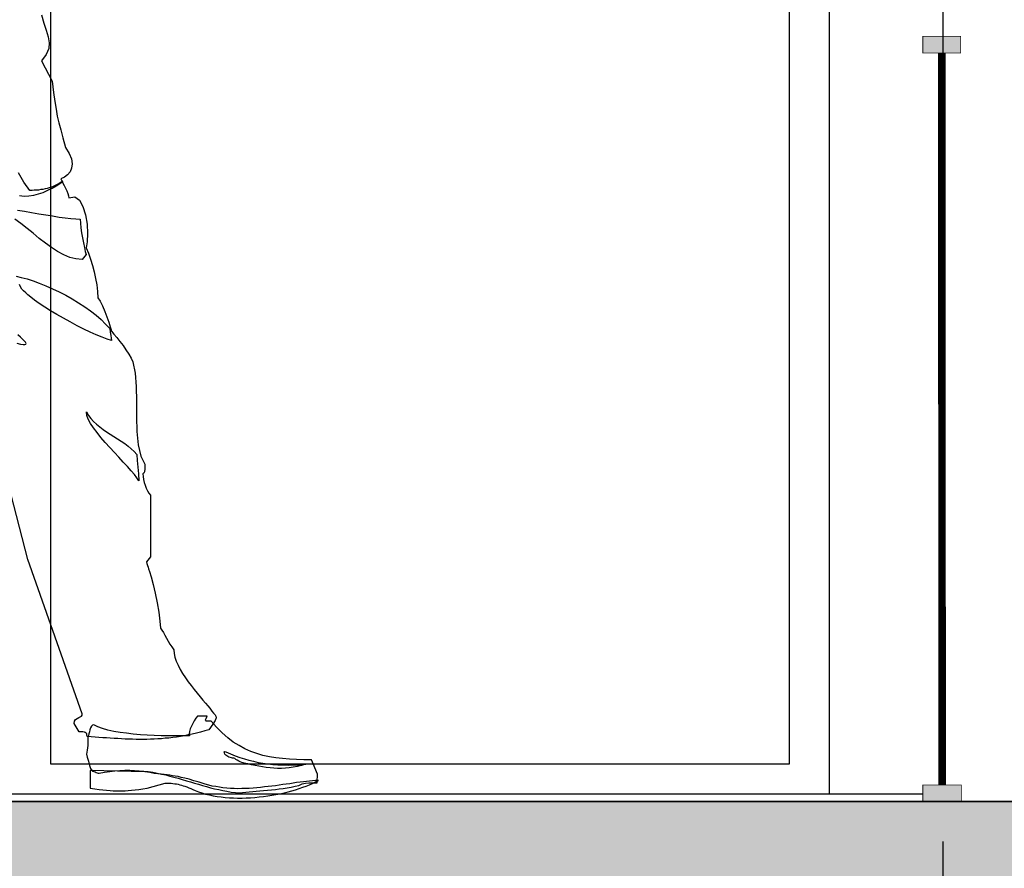
# Model space of a CAD drawing. Extents: x 17 to 629, y -23 to 43.
# Drawn here: x 81 to 82, y 9 to 10 of the extents above; entities that cross this region are included whole.
import ezdxf

# ---------------------------------------------------------------- set-up
doc = ezdxf.new("R2010")
doc.units = 0
doc.header["$MEASUREMENT"] = 0
doc.linetypes.add('AXES2', pattern=[1.125, 0.75, -0.125, 0.125, -0.125])
doc.layers.get('0').update_dxf_attribs({"linetype": 'CONTINUOUS'})
for name, color, linetype in [('A_G_AXE', 30, 'AXES2'), ('A_G_GROUILLOT', 252, 'CONTINUOUS'), ('A_L03_GROEUV', 7, 'CONTINUOUS'), ('A_L03_GROEUV-HAC1', 250, 'CONTINUOUS'), ('A_L14_SERRUR', 141, 'CONTINUOUS'), ('A_L14_SERRUR-HAC', 9, 'CONTINUOUS'), ('A_L16_SOLSPL-HAC', 6, 'CONTINUOUS')]:
    doc.layers.add(name, color=color, linetype=linetype)
doc.layers.add('A_G_CONTOUR-POCHAGE-ZZZ', color=4, linetype='CONTINUOUS', plot=False)

# ---------------------------------------------------------------- blocks, each defined once
blk = doc.blocks.new('Biblio-Homme-PR-001')
at = {"linetype": 'Continuous'}
for points in [[(0.0306, 1.0433), (0.0339, 1.0323), (0.037, 1.0228), (0.0395, 1.0141), (0.0408, 1.0063), (0.0401, 0.9986), (0.0368, 0.9908), (0.0306, 0.9823), (0.0447, 0.9554), (0.0466, 0.9405), (0.0482, 0.9285), (0.0499, 0.9184), (0.0515, 0.9095), (0.0536, 0.9006), (0.0561, 0.8913), (0.059, 0.8807), (0.0625, 0.8679), (0.0672, 0.86), (0.0701, 0.853), (0.071, 0.8464), (0.0703, 0.8406), (0.0683, 0.8356), (0.0652, 0.8317), (0.061, 0.8284), (0.0563, 0.8263), (0.0575, 0.8239), (0.059, 0.8208), (0.0606, 0.8174), (0.0625, 0.8139), (0.0639, 0.8104), (0.0654, 0.8069), (0.0662, 0.8038), (0.0666, 0.8011), (0.0745, 0.8025), (0.0807, 0.7984), (0.0854, 0.7899), (0.0888, 0.7788), (0.0908, 0.7664), (0.0914, 0.7539), (0.0912, 0.743), (0.0898, 0.7351), (0.0927, 0.7279), (0.0954, 0.72), (0.0979, 0.7117), (0.1003, 0.7035), (0.1022, 0.6948), (0.1038, 0.6861), (0.1047, 0.6776), (0.1051, 0.6691), (0.1082, 0.6646), (0.1113, 0.6584), (0.1144, 0.6511), (0.1171, 0.6437), (0.1196, 0.6367), (0.1216, 0.6307), (0.1229, 0.6265), (0.1233, 0.6251), (0.1264, 0.6211), (0.1301, 0.6164), (0.1343, 0.6114), (0.1384, 0.6058), (0.1423, 0.6003), (0.146, 0.5947), (0.1491, 0.5893), (0.1514, 0.5843), (0.1543, 0.5694), (0.1558, 0.5517), (0.1562, 0.532), (0.1564, 0.5117), (0.1568, 0.4923), (0.1585, 0.4745), (0.1618, 0.4596), (0.1671, 0.4491), (0.1671, 0.4431), (0.1669, 0.4391), (0.1661, 0.4371), (0.1647, 0.4364), (0.1649, 0.4327), (0.1655, 0.4288), (0.1665, 0.4249), (0.1678, 0.4211), (0.1692, 0.4172), (0.1709, 0.4139), (0.1727, 0.4108), (0.1746, 0.4081), (0.1746, 0.3264), (0.1696, 0.32), (0.17, 0.3177), (0.1709, 0.3152), (0.1717, 0.313), (0.1721, 0.3105), (0.1736, 0.3072), (0.1756, 0.2999), (0.1781, 0.29), (0.181, 0.2784), (0.1835, 0.2658), (0.1858, 0.2532), (0.1872, 0.2416), (0.1878, 0.2321), (0.1897, 0.2294), (0.1918, 0.2263), (0.1936, 0.2228), (0.1959, 0.2191), (0.198, 0.2151), (0.2004, 0.2112), (0.2029, 0.2073), (0.2056, 0.2035), (0.206, 0.1988), (0.2071, 0.1938), (0.2089, 0.1884), (0.2112, 0.1831), (0.2141, 0.1777), (0.2172, 0.1723), (0.2209, 0.1667), (0.2246, 0.1613), (0.2286, 0.1562), (0.2325, 0.151), (0.2364, 0.146), (0.2404, 0.1413), (0.2441, 0.1369), (0.2474, 0.133), (0.2505, 0.1293), (0.2532, 0.1262), (0.2557, 0.1223), (0.2582, 0.1198), (0.2602, 0.1177), (0.2613, 0.1158), (0.2615, 0.1136), (0.2602, 0.1101), (0.2571, 0.1051), (0.2519, 0.0979), (0.2464, 0.0962), (0.2408, 0.0947), (0.2354, 0.0933), (0.23, 0.0921), (0.2246, 0.091), (0.2195, 0.09), (0.2143, 0.089), (0.2091, 0.0881), (0.2042, 0.0875), (0.1992, 0.0869), (0.1942, 0.0865), (0.1893, 0.0859), (0.1845, 0.0856), (0.1796, 0.0854), (0.1748, 0.0852), (0.17, 0.085), (0.1653, 0.085), (0.1603, 0.085), (0.1556, 0.085), (0.1508, 0.0852), (0.146, 0.0852), (0.1413, 0.0854), (0.1363, 0.0859), (0.1316, 0.0861), (0.1266, 0.0863), (0.1216, 0.0867), (0.1167, 0.0871), (0.1115, 0.0873), (0.1065, 0.0877), (0.1014, 0.0881), (0.0962, 0.0885), (0.0908, 0.089), (0.0906, 0.091), (0.0904, 0.0925), (0.0896, 0.0935), (0.0885, 0.0941), (0.0873, 0.0945), (0.0854, 0.095), (0.0832, 0.095), (0.0805, 0.095), (0.0737, 0.1063), (0.0743, 0.1092), (0.0757, 0.1115), (0.0776, 0.1129), (0.0799, 0.114), (0.0819, 0.1148), (0.0836, 0.1158), (0.0846, 0.1171), (0.0844, 0.1187), (0.0124, 0.3231), (-0.0136, 0.4238)], [(-0.0021, 0.6089), (0.0027, 0.6077), (0.0064, 0.6071), (0.0087, 0.6071), (0.0099, 0.6077), (0.0102, 0.6087), (0.0095, 0.6102), (0.0079, 0.6123), (0.0056, 0.6145), (0.0027, 0.6172), (-0.0006, 0.6203)], [(-0.0021, 0.6089), (0.0027, 0.6077), (0.0064, 0.6071), (0.0087, 0.6071), (0.0099, 0.6077), (0.0102, 0.6087), (0.0095, 0.6102), (0.0079, 0.6123), (0.0056, 0.6145), (0.0027, 0.6172), (-0.0006, 0.6203)], [(0.059, 0.8234), (0.0565, 0.8218), (0.054, 0.8201), (0.0515, 0.8187), (0.0488, 0.8174), (0.0461, 0.8164), (0.0437, 0.8154), (0.0408, 0.8143), (0.0381, 0.8137), (0.0354, 0.8131), (0.0325, 0.8125), (0.0296, 0.8121), (0.0267, 0.8116), (0.024, 0.8114), (0.0211, 0.8112), (0.0182, 0.811), (0.0153, 0.811), (0.0073, 0.8222), (0.0002, 0.8344)], [(0.0017, 0.8044), (0.0077, 0.8036), (0.0139, 0.8038), (0.0203, 0.8048), (0.0265, 0.8065), (0.0329, 0.8085), (0.0389, 0.8112), (0.0447, 0.8141), (0.0499, 0.8172), (0.0548, 0.8203), (0.059, 0.8234)], [(0.059, 0.8234), (0.0565, 0.8218), (0.054, 0.8201), (0.0515, 0.8187), (0.0488, 0.8174), (0.0461, 0.8164), (0.0437, 0.8154), (0.0408, 0.8143), (0.0381, 0.8137), (0.0354, 0.8131), (0.0325, 0.8125), (0.0296, 0.8121), (0.0267, 0.8116), (0.024, 0.8114), (0.0211, 0.8112), (0.0182, 0.811), (0.0153, 0.811), (0.0073, 0.8222), (0.0002, 0.8344)], [(0.0017, 0.8044), (0.0077, 0.8036), (0.0139, 0.8038), (0.0203, 0.8048), (0.0265, 0.8065), (0.0329, 0.8085), (0.0389, 0.8112), (0.0447, 0.8141), (0.0499, 0.8172), (0.0548, 0.8203), (0.059, 0.8234)], [(-0.001, 0.785), (0.0083, 0.7835), (0.0176, 0.7819), (0.0269, 0.7802), (0.0362, 0.7788), (0.0451, 0.7773), (0.0538, 0.7759), (0.0619, 0.7748), (0.0693, 0.774), (0.0761, 0.7734), (0.0819, 0.7732), (0.0821, 0.7678), (0.0828, 0.7618), (0.0836, 0.7552), (0.0848, 0.7484), (0.0861, 0.7417), (0.0873, 0.7355), (0.0885, 0.7304), (0.0898, 0.7262), (0.0844, 0.7196), (0.0761, 0.7204), (0.0681, 0.7225), (0.06, 0.726), (0.0519, 0.7304), (0.0439, 0.7357), (0.0358, 0.7415), (0.0277, 0.7477), (0.0197, 0.7544), (0.0116, 0.7608), (0.0035, 0.7672), (-0.0047, 0.773)], [(-0.0031, 0.6975), (0.0039, 0.696), (0.0116, 0.694), (0.0195, 0.6915), (0.0277, 0.6886), (0.0364, 0.6851), (0.0451, 0.6811), (0.0538, 0.677), (0.0627, 0.6724), (0.0712, 0.6677), (0.0796, 0.6625), (0.0877, 0.6571), (0.0956, 0.6518), (0.1028, 0.646), (0.1094, 0.6402), (0.1154, 0.6344), (0.1208, 0.6284), (0.1212, 0.6238), (0.1221, 0.6193), (0.1229, 0.6156), (0.1233, 0.6127), (0.1175, 0.6143), (0.1107, 0.6168), (0.103, 0.6199), (0.095, 0.6236), (0.0865, 0.6278), (0.0776, 0.6321), (0.0687, 0.6371), (0.0598, 0.642), (0.0509, 0.647), (0.0426, 0.652), (0.035, 0.6569), (0.0277, 0.6615), (0.0215, 0.6658), (0.0164, 0.6698), (0.0124, 0.6731), (0.0097, 0.6758), (0.007, 0.6782), (0.0048, 0.6807), (0.0029, 0.6836), (0.0015, 0.6865)], [(0.1593, 0.4271), (0.1568, 0.4309), (0.1535, 0.4354), (0.1491, 0.4404), (0.1442, 0.446), (0.1388, 0.4517), (0.133, 0.4582), (0.127, 0.4646), (0.121, 0.4712), (0.115, 0.4778), (0.1092, 0.4844), (0.1041, 0.4908), (0.0995, 0.497), (0.0956, 0.503), (0.0925, 0.5086), (0.0906, 0.5136), (0.09, 0.5181), (0.0927, 0.5136), (0.0958, 0.5095), (0.0993, 0.5055), (0.1034, 0.5018), (0.1076, 0.4983), (0.1121, 0.495), (0.1167, 0.4917), (0.1216, 0.4886), (0.1264, 0.4855), (0.1312, 0.4824), (0.1359, 0.4793), (0.1407, 0.4762), (0.1452, 0.4728), (0.1494, 0.4693), (0.1533, 0.4656), (0.1568, 0.4617), (0.1572, 0.454), (0.158, 0.4453), (0.1589, 0.4364), (0.1593, 0.4271)], [(0.2497, 0.1158), (0.2368, 0.1158), (0.2348, 0.1132), (0.2327, 0.1098), (0.2306, 0.1063), (0.229, 0.1026), (0.2273, 0.0989), (0.2263, 0.0956), (0.2261, 0.0923), (0.2265, 0.0898), (0.2203, 0.0898), (0.2133, 0.0898), (0.2056, 0.0898), (0.1973, 0.09), (0.1887, 0.09), (0.1798, 0.0904), (0.1705, 0.0908), (0.1614, 0.0912), (0.152, 0.0921), (0.1431, 0.0931), (0.1345, 0.0941), (0.1262, 0.0956), (0.1183, 0.0974), (0.1113, 0.0993), (0.1051, 0.1018), (0.0997, 0.1045), (0.0981, 0.1038), (0.0966, 0.1024), (0.0956, 0.1003), (0.0947, 0.0976), (0.0941, 0.095), (0.0933, 0.0923), (0.0927, 0.0902), (0.0919, 0.0885), (0.0919, 0.0832), (0.0919, 0.0772), (0.0912, 0.071), (0.09, 0.0656), (0.0908, 0.0617), (0.0927, 0.0561), (0.0943, 0.0505), (0.0952, 0.0468), (0.0976, 0.0435), (0.0979, 0.0432), (0.0987, 0.043), (0.0999, 0.0424), (0.1014, 0.042), (0.1028, 0.0414), (0.1043, 0.0408), (0.1057, 0.0406), (0.1067, 0.0404), (0.1138, 0.0418), (0.1208, 0.0428), (0.1276, 0.0435), (0.1343, 0.0441), (0.1409, 0.0443), (0.1473, 0.0443), (0.1535, 0.0441), (0.1597, 0.0437), (0.1659, 0.0432), (0.1717, 0.0424), (0.1777, 0.0416), (0.1835, 0.0404), (0.1891, 0.0393), (0.1949, 0.0381), (0.2002, 0.0366), (0.2058, 0.0352), (0.2114, 0.0337), (0.2168, 0.0321), (0.2222, 0.0304), (0.2275, 0.029), (0.2329, 0.0273), (0.2383, 0.0257), (0.2435, 0.0242), (0.2488, 0.0226), (0.2542, 0.0211), (0.2596, 0.0199), (0.265, 0.0186), (0.2706, 0.0174), (0.2759, 0.0164), (0.2815, 0.0155), (0.2871, 0.0149), (0.2927, 0.0143), (0.2966, 0.0147), (0.301, 0.0153), (0.3053, 0.0157), (0.3099, 0.0162), (0.3146, 0.0166), (0.3194, 0.017), (0.3243, 0.0174), (0.3295, 0.0178), (0.3347, 0.0184), (0.3399, 0.0188), (0.345, 0.0197), (0.3502, 0.0203), (0.3556, 0.0211), (0.3607, 0.0219), (0.3659, 0.023), (0.3711, 0.0242), (0.3752, 0.0261), (0.3798, 0.0271), (0.3841, 0.0275), (0.388, 0.0277), (0.3916, 0.0275), (0.394, 0.0275), (0.3953, 0.0277), (0.3951, 0.0286), (0.3955, 0.0391), (0.3876, 0.0581), (0.3777, 0.0581), (0.368, 0.0583), (0.3585, 0.0588), (0.3494, 0.0596), (0.3405, 0.0606), (0.332, 0.0621), (0.3235, 0.0639), (0.3154, 0.0662), (0.3074, 0.0691), (0.2995, 0.0726), (0.2919, 0.0768), (0.2842, 0.0815), (0.2768, 0.0873), (0.2693, 0.0937), (0.2621, 0.1012), (0.2548, 0.1094), (0.253, 0.1092), (0.2511, 0.109), (0.2497, 0.109), (0.2484, 0.109), (0.2478, 0.1096), (0.2476, 0.1109), (0.2482, 0.1127), (0.2497, 0.1158)], [(0.2497, 0.1158), (0.2368, 0.1158), (0.2348, 0.1132), (0.2327, 0.1098), (0.2306, 0.1063), (0.229, 0.1026), (0.2273, 0.0989), (0.2263, 0.0956), (0.2261, 0.0923), (0.2265, 0.0898), (0.2203, 0.0898), (0.2133, 0.0898), (0.2056, 0.0898), (0.1973, 0.09), (0.1887, 0.09), (0.1798, 0.0904), (0.1705, 0.0908), (0.1614, 0.0912), (0.152, 0.0921), (0.1431, 0.0931), (0.1345, 0.0941), (0.1262, 0.0956), (0.1183, 0.0974), (0.1113, 0.0993), (0.1051, 0.1018), (0.0997, 0.1045), (0.0981, 0.1038), (0.0966, 0.1024), (0.0956, 0.1003), (0.0947, 0.0976), (0.0941, 0.095), (0.0933, 0.0923), (0.0927, 0.0902), (0.0919, 0.0885), (0.0919, 0.0832), (0.0919, 0.0772), (0.0912, 0.071), (0.09, 0.0656), (0.0908, 0.0617), (0.0927, 0.0561), (0.0943, 0.0505), (0.0952, 0.0468), (0.0976, 0.0435), (0.0979, 0.0432), (0.0987, 0.043), (0.0999, 0.0424), (0.1014, 0.042), (0.1028, 0.0414), (0.1043, 0.0408), (0.1057, 0.0406), (0.1067, 0.0404), (0.1138, 0.0418), (0.1208, 0.0428), (0.1276, 0.0435), (0.1343, 0.0441), (0.1409, 0.0443), (0.1473, 0.0443), (0.1535, 0.0441), (0.1597, 0.0437), (0.1659, 0.0432), (0.1717, 0.0424), (0.1777, 0.0416), (0.1835, 0.0404), (0.1891, 0.0393), (0.1949, 0.0381), (0.2002, 0.0366), (0.2058, 0.0352), (0.2114, 0.0337), (0.2168, 0.0321), (0.2222, 0.0304), (0.2275, 0.029), (0.2329, 0.0273), (0.2383, 0.0257), (0.2435, 0.0242), (0.2488, 0.0226), (0.2542, 0.0211), (0.2596, 0.0199), (0.265, 0.0186), (0.2706, 0.0174), (0.2759, 0.0164), (0.2815, 0.0155), (0.2871, 0.0149), (0.2927, 0.0143), (0.2966, 0.0147), (0.301, 0.0153), (0.3053, 0.0157), (0.3099, 0.0162), (0.3146, 0.0166), (0.3194, 0.017), (0.3243, 0.0174), (0.3295, 0.0178), (0.3347, 0.0184), (0.3399, 0.0188), (0.345, 0.0197), (0.3502, 0.0203), (0.3556, 0.0211), (0.3607, 0.0219), (0.3659, 0.023), (0.3711, 0.0242), (0.3752, 0.0261), (0.3798, 0.0271), (0.3841, 0.0275), (0.388, 0.0277), (0.3916, 0.0275), (0.394, 0.0275), (0.3953, 0.0277), (0.3951, 0.0286), (0.3955, 0.0391), (0.3876, 0.0581), (0.3777, 0.0581), (0.368, 0.0583), (0.3585, 0.0588), (0.3494, 0.0596), (0.3405, 0.0606), (0.332, 0.0621), (0.3235, 0.0639), (0.3154, 0.0662), (0.3074, 0.0691), (0.2995, 0.0726), (0.2919, 0.0768), (0.2842, 0.0815), (0.2768, 0.0873), (0.2693, 0.0937), (0.2621, 0.1012), (0.2548, 0.1094), (0.253, 0.1092), (0.2511, 0.109), (0.2497, 0.109), (0.2484, 0.109), (0.2478, 0.1096), (0.2476, 0.1109), (0.2482, 0.1127), (0.2497, 0.1158)], [(0.2745, 0.0685), (0.2807, 0.0658), (0.2867, 0.0635), (0.2929, 0.0612), (0.2989, 0.0592), (0.3049, 0.0575), (0.3111, 0.0561), (0.3171, 0.0546), (0.3233, 0.0536), (0.3297, 0.0528), (0.3363, 0.0519), (0.343, 0.0515), (0.3498, 0.0513), (0.357, 0.0511), (0.3645, 0.0513), (0.3721, 0.0515), (0.3802, 0.0521), (0.3746, 0.0505), (0.369, 0.0492), (0.3636, 0.0482), (0.3583, 0.0474), (0.3531, 0.047), (0.3479, 0.0468), (0.3428, 0.0468), (0.3378, 0.047), (0.3328, 0.0474), (0.3279, 0.0478), (0.3229, 0.0486), (0.3179, 0.0495), (0.3132, 0.0505), (0.3084, 0.0515), (0.3035, 0.0526), (0.2987, 0.0538), (0.2972, 0.054), (0.2956, 0.0546), (0.2935, 0.0555), (0.2915, 0.0565), (0.2894, 0.0575), (0.2875, 0.0586), (0.2861, 0.0596), (0.285, 0.0604), (0.2834, 0.0604), (0.2817, 0.0608), (0.2801, 0.061), (0.2784, 0.0617), (0.277, 0.0623), (0.2755, 0.0633), (0.2743, 0.0641), (0.273, 0.0654), (0.2726, 0.0674), (0.272, 0.0687), (0.2724, 0.0691), (0.2745, 0.0685)], [(0.095, 0.0439), (0.095, 0.0377), (0.095, 0.0323), (0.095, 0.0269), (0.095, 0.0207), (0.1012, 0.0199), (0.1067, 0.019), (0.1119, 0.0184), (0.1167, 0.018), (0.1212, 0.0176), (0.1254, 0.0172), (0.1295, 0.017), (0.1334, 0.017), (0.1374, 0.017), (0.1413, 0.0172), (0.1454, 0.0176), (0.1498, 0.018), (0.1543, 0.0184), (0.1593, 0.019), (0.1645, 0.0199), (0.1702, 0.0207), (0.194, 0.0273), (0.1969, 0.0273), (0.1996, 0.0271), (0.2021, 0.0271), (0.2044, 0.0267), (0.2069, 0.0265), (0.2091, 0.0261), (0.2112, 0.0257), (0.2135, 0.025), (0.2158, 0.0244), (0.218, 0.0238), (0.2203, 0.023), (0.2228, 0.0222), (0.2253, 0.0211), (0.228, 0.0201), (0.2306, 0.0188), (0.2337, 0.0176), (0.2383, 0.0159), (0.2428, 0.0143), (0.2476, 0.0128), (0.2526, 0.0116), (0.2575, 0.0106), (0.2629, 0.0097), (0.2681, 0.0089), (0.2735, 0.0083), (0.279, 0.0079), (0.2844, 0.0077), (0.29, 0.0075), (0.2958, 0.0075), (0.3014, 0.0077), (0.3072, 0.0079), (0.3128, 0.0083), (0.3183, 0.0089), (0.3241, 0.0095), (0.3297, 0.0104), (0.3353, 0.0112), (0.3407, 0.012), (0.3461, 0.0133), (0.3514, 0.0143), (0.3566, 0.0157), (0.3618, 0.017), (0.3667, 0.0184), (0.3715, 0.0201), (0.3763, 0.0217), (0.3808, 0.0234), (0.3849, 0.025), (0.3891, 0.0269), (0.393, 0.0288), (0.3967, 0.0308), (0.393, 0.0306), (0.3891, 0.0304), (0.3852, 0.03), (0.381, 0.0296), (0.3769, 0.029), (0.3725, 0.0286), (0.368, 0.0279), (0.3636, 0.0273), (0.3591, 0.0265), (0.3543, 0.0259), (0.3496, 0.0253), (0.3448, 0.0246), (0.3401, 0.0238), (0.3351, 0.0232), (0.3303, 0.0226), (0.3254, 0.0222), (0.3204, 0.0215), (0.3152, 0.0211), (0.3103, 0.0207), (0.3053, 0.0203), (0.3003, 0.0201), (0.2954, 0.0201), (0.2904, 0.0199), (0.2855, 0.0201), (0.2805, 0.0203), (0.2755, 0.0205), (0.2706, 0.0211), (0.2658, 0.0217), (0.261, 0.0226), (0.2563, 0.0234), (0.2517, 0.0246), (0.2472, 0.0259), (0.2389, 0.0284), (0.2319, 0.0304), (0.2257, 0.0323), (0.2201, 0.0337), (0.2153, 0.0348), (0.2112, 0.0358), (0.2073, 0.0364), (0.2038, 0.037), (0.2002, 0.0377), (0.1967, 0.0381), (0.193, 0.0385), (0.1889, 0.0389), (0.1845, 0.0395), (0.1796, 0.0401), (0.1738, 0.0412), (0.1671, 0.0422), (0.095, 0.0439)]]:
    blk.add_lwpolyline(points, dxfattribs=at)

msp = doc.modelspace()

# ---------------------------------------------------------------- hatches: boundary and pattern name
at = {"layer": 'A_L03_GROEUV-HAC1'}
msp.add_hatch(color=256, dxfattribs=at).paths.add_polyline_path([(74.5966, 2.12), (74.3966, 2.12), (74.3966, 6.892), (74.5968, 6.892), (74.5968, 5.6), (78.5115, 5.6), (78.5115, 16.67), (54.5366, 16.67), (54.5366, 9), (54.1965, 9), (54.1965, 16.67), (40.8565, 16.67), (40.8565, 4.25), (40.4565, 4.25), (40.4565, 6.2), (36.3266, 6.2), (36.3265, 4.15), (36.1466, 4.15), (36.1466, 8.4), (36.3266, 8.4), (36.3266, 6.4), (40.4565, 6.4), (40.4565, 17.2), (40.7465, 17.2), (40.7465, 16.87), (78.5115, 16.87), (78.5115, 17.2), (78.6915, 17.2), (78.6915, 12.32), (84.2866, 12.32), (84.2866, 17.2), (84.5066, 17.2), (84.5066, 11.49), (84.2866, 11.49), (84.2866, 12.07), (82.0666, 12.07), (82.0666, 11.57), (81.7666, 11.57), (81.7666, 12.07), (78.6915, 12.07), (78.6917, 9.038), (78.6715, 9.038), (78.6716, 8.96), (82.0666, 8.96), (82.0666, 8.1), (81.7666, 8.1), (81.7666, 8.71), (78.6915, 8.71), (78.6915, 5.69), (78.6715, 5.69), (78.6715, 5.6), (82.0666, 5.6), (82.0666, 4.86), (81.7666, 4.86), (81.7666, 5.35), (78.7665, 5.35), (78.7665, 4.9101), (78.4665, 4.9101), (78.4665, 5.4), (74.5966, 5.4)])
at = {"layer": 'A_L14_SERRUR-HAC'}
for points in [[(81.9402, 9.972), (81.8902, 9.972), (81.8902, 9.95), (81.9402, 9.95)], [(81.9412, 8.982), (81.8902, 8.982), (81.8902, 8.96), (81.9313, 8.96), (81.9412, 8.96)]]:
    msp.add_hatch(color=256, dxfattribs=at).paths.add_polyline_path(points)

# ---------------------------------------------------------------- linework, layer by layer
at = {"layer": 'A_G_AXE', "ltscale": 0.8}
msp.add_line((81.9166, 17.9074, 0), (81.9166, -5.8006, 0), dxfattribs=at)
at = {"layer": 'A_G_CONTOUR-POCHAGE-ZZZ', "elevation": 0}
msp.add_lwpolyline([(84.5066, 17.2), (84.5066, 11.49), (84.2866, 11.49), (84.2866, 12.07), (82.0666, 12.07), (82.0666, 11.57), (81.7666, 11.57), (81.7666, 12.07), (78.6915, 12.07), (78.6917, 9.038), (78.6715, 9.038), (78.6716, 8.96), (82.0666, 8.96), (82.0666, 8.1), (81.7666, 8.1), (81.7666, 8.71), (78.6915, 8.71), (78.6915, 5.69), (78.6715, 5.69), (78.6715, 5.6), (82.0666, 5.6), (82.0666, 4.86)], dxfattribs=at)
at = {"layer": 'A_L03_GROEUV'}
msp.add_line((81.7666, 8.97, 0), (81.7666, 11.46, 0), dxfattribs=at)
at = {"layer": 'A_L03_GROEUV', "elevation": 0}
msp.add_lwpolyline([(81.7666, 8.71), (81.7666, 8.1), (82.0666, 8.1), (82.0666, 8.96), (78.7265, 8.96)], dxfattribs=at)
at = {"layer": 'A_L14_SERRUR', "elevation": 0}
msp.add_lwpolyline([(80.7365, 9.01), (81.714, 9.01), (81.714, 11), (80.7365, 11)], close=True, dxfattribs=at)
at = {"layer": 'A_L14_SERRUR', "const_width": 0.001, "elevation": 0}
for points in [[(81.9402, 9.972), (81.8902, 9.972), (81.8902, 9.95), (81.9402, 9.95)], [(81.9412, 8.982), (81.8902, 8.982), (81.8902, 8.96), (81.9313, 8.96), (81.9412, 8.96), (81.9412, 8.96)]]:
    msp.add_lwpolyline(points, close=True, dxfattribs=at)
at = {"layer": 'A_L14_SERRUR', "const_width": 0.01, "elevation": 0}
msp.add_lwpolyline([(81.9157, 8.982), (81.9152, 9.95)], dxfattribs=at)
at = {"layer": 'A_L16_SOLSPL-HAC'}
msp.add_line((81.8902, 8.97, 0), (78.7066, 8.9698, 0), dxfattribs=at)

# ---------------------------------------------------------------- block references
at = {"layer": 'A_G_GROUILLOT'}
msp.add_blockref('Biblio-Homme-PR-001', (80.6941, 8.9572, 0), dxfattribs=at)

doc.saveas('drawing.dxf')
